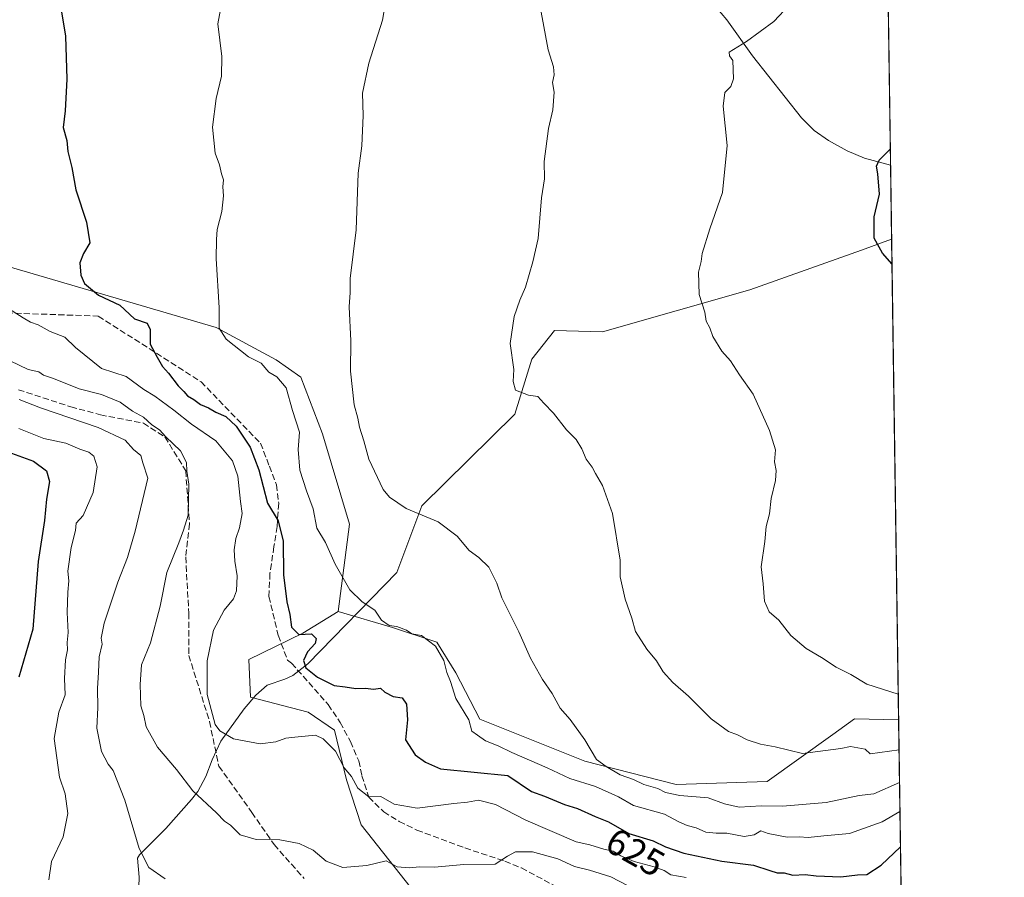
# Model space of a CAD drawing. Units: metres. Extents: x 597182 to 600653, y 4731429 to 4733791.
# Drawn here: x 600362 to 600626, y 4733382 to 4733612 of the extents above; entities that cross this region are included whole.
import ezdxf
from ezdxf.enums import TextEntityAlignment as Align

# ---------------------------------------------------------------- set-up
doc = ezdxf.new("R2010")
doc.units = ezdxf.units.M
doc.header["$MEASUREMENT"] = 0
doc.linetypes.add('DGN Style 3', pattern=[2.307223458686699, 1.648016756204785, -0.6592067024819142])
for name, color, linetype, lineweight in [('Comarca CxS', 21, 'Continuous', 0), ('Comunidad Autónoma CxS', 142, 'Continuous', 0), ('Corriente natural lineal', 142, 'Continuous', 13), ('Cultivos herbáceos CxS', 92, 'Continuous', 0), ('Curva de nivel maestra', 30, 'Continuous', 30), ('Curva de nivel normal', 30, 'Continuous', 0), ('Entidad de ámbito territorial CxS', 92, 'Continuous', 0), ('Municipio CxS', 4, 'Continuous', 0), ('Pastizal CxS', 92, 'Continuous', 0), ('Provincia CxS', 1, 'Continuous', 0), ('Rótulo de curva de nivel directora', 7, 'Continuous', 0), ('Senda', 7, 'DGN Style 3', 0)]:
    doc.layers.add(name, color=color, linetype=linetype, lineweight=lineweight)
doc.styles.add('Style-Arial', font='txt')

# ---------------------------------------------------------------- blocks, each defined once
blk = doc.blocks.new('*U12')
at = {"layer": 'Cultivos herbáceos CxS', "color": 92, "linetype": 'Continuous', "lineweight": 0}
blk.add_polyline3d([(599962.6294999998, 4733781.971899999, 673.8095999999932), (600592.3899999997, 4733790.99, 601.6098000000056), (600597.7243999997, 4733424.264699999, 605.7571999999927), (600585.8841000004, 4733424.501900001, 606.6008000000002), (600580.0972999996, 4733420.3683, 608.1208999999944), (600562.4879000002, 4733407.790300001, 611.6606999999931), (600538.1290999996, 4733406.991900001, 613.5820999999996), (600513.6076999997, 4733413.2225, 616.0720000000001), (600485.5038999999, 4733424.462300001, 619.7114000000003), (600479.1281000003, 4733436.861500001, 620.5148000000045), (600473.9823000003, 4733445.076300001, 620.0044000000053), (600462.0752999998, 4733448.963500001, 620.1410999999935), (600447.5635000002, 4733453.282099999, 621.9459999999963), (600450.5544999996, 4733476.682700001, 618.1803000000073), (600443.3860999999, 4733500.872500001, 618.5521000000008), (600437.5513000004, 4733516.0691, 618.2002999999969), (600430.9342999998, 4733520.6503, 618.9557999999961), (600414.8322999999, 4733529.3731, 620.9137000000047), (600328.6218999998, 4733554.5965, 632.9343999999984)], dxfattribs=at)

msp = doc.modelspace()

# ---------------------------------------------------------------- linework, layer by layer
at = {"layer": 'Comarca CxS', "color": 21, "linetype": 'Continuous', "lineweight": 0, "flags": 128}
msp.add_lwpolyline([(599305.7282404457, 4733772.565168846), (600592.3900007604, 4733790.989982629), (600610.6211907779, 4732537.65391132)], dxfattribs=at)
at = {"layer": 'Comunidad Autónoma CxS', "color": 142, "linetype": 'Continuous', "lineweight": 0, "flags": 128}
msp.add_lwpolyline([(599306.7048797344, 4731458.765869435), (597214.9500007347, 4731428.809982655), (597193.8663513346, 4732929.082524624), (597182.6777956164, 4733725.238949474), (597182.4400007362, 4733742.15998263), (597927.5092680446, 4733752.829268783), (599305.7282404457, 4733772.565168846), (600592.3900007604, 4733790.989982629), (600610.6211907779, 4732537.65391132), (600626.0400007609, 4731477.659982651)], close=True, dxfattribs=at)
at = {"layer": 'Corriente natural lineal', "color": 142, "linetype": 'Continuous', "lineweight": 13}
for points in [[(600381.5291999998, 4733663.6796, 623.1830000000045), (600387.7801000001, 4733660.6601, 622.2513999999937), (600392.9101, 4733658.7501, 621.824099999998), (600459.1501000002, 4733645.870100001, 615.6897000000026), (600496.3901000004, 4733638.4301, 611.7299999999959), (600502.7500999998, 4733637.950099999, 611.0672999999952), (600511.1901000004, 4733635.940099999, 610.2173000000039), (600527.7901, 4733630.6601, 608.5773000000045), (600532.3000999996, 4733628.640100001, 608.1907000000066), (600537.4301000005, 4733625.220100001, 607.6331999999966), (600545.1700999998, 4733618.860099999, 606.7339000000065), (600548.6801000005, 4733615.3301, 606.2639999999956), (600551.7100999998, 4733611.700099999, 605.8531999999977), (600558.5500999996, 4733602.100099999, 604.9916999999987), (600571.7100999998, 4733585.460100001, 603.4474000000046), (600575.0701000001, 4733582.140100001, 602.9519), (600578.9001000002, 4733579.470100001, 602.4094000000041), (600583.9600999998, 4733576.6801, 601.7560999999987), (600588.6001000004, 4733574.7301, 601.0638999999937), (600595.5634000005, 4733572.831900001, 600.0442000000039)], [(600394.0800999999, 4733377.030099999, 642.0871000000043), (600394.2500999998, 4733382.120100001, 640.9379999999946), (600393.7701000003, 4733387.1801, 640.5283000000054), (600394.3000999996, 4733388.090100001, 640.4052999999985), (600401.3701, 4733395.200099999, 638.5717000000004), (600408.2500999998, 4733402.970100001, 635.7516000000032), (600409.9301000005, 4733405.0801, 634.9888999999966), (600412.1101000002, 4733409.0701, 633.6821999999956), (600413.8000999996, 4733413.550100001, 632.3554000000004), (600416.1401000004, 4733418.520099999, 630.7088999999978), (600422.3400999998, 4733427.2301, 628.5602999999974), (600425.5100999996, 4733430.850099999, 627.8413), (600428.5401, 4733433.550100001, 627.1171000000032), (600433.3000999996, 4733435.1601, 626.2057999999961), (600435.4001000002, 4733436.100099999, 625.8928000000016), (600439.4200999998, 4733439.3101, 625.4219000000012), (600463.2777000006, 4733463.7555, 617.6926999999996), (600469.9736000003, 4733481.5405, 614.5369999999966), (600494.8981, 4733506.131999999, 610.4983999999968), (600499.4507999998, 4733520.903999999, 609.6040000000066), (600505.5495999996, 4733528.514799999, 609.1539000000049), (600518.3717999998, 4733528.146600001, 608.0053000000044), (600557.8213000001, 4733539.431399999, 603.9391999999935), (600587.7605, 4733550.031300001, 600.7262999999948), (600595.8520000001, 4733552.9868, 599.760500000004)]]:
    msp.add_polyline3d(points, dxfattribs=at)
at = {"layer": 'Cultivos herbáceos CxS', "color": 92, "linetype": 'Continuous', "lineweight": 0, "extrusion": (0.0001045881302250378, -0.007190265784960932, 0.999974144235372), "elevation": -33372.80292144579, "flags": 128}
msp.add_lwpolyline([(600592.3874950553, 4733669.019318288), (600595.4972558459, 4733455.23379187)], dxfattribs=at)
at = {"layer": 'Cultivos herbáceos CxS', "color": 92, "linetype": 'Continuous', "lineweight": 0, "extrusion": (0.0002079042038219298, -0.01429123557316773, 0.9998978534638597), "elevation": -66923.75519345929, "flags": 128}
msp.add_lwpolyline([(600595.4255527759, 4733099.776193858), (600595.7143117584, 4733079.929066972)], dxfattribs=at)
at = {"layer": 'Cultivos herbáceos CxS', "color": 92, "linetype": 'Continuous', "lineweight": 0, "extrusion": (-0.0006767716809001701, 0.04652610126032224, 0.9989168453287822), "elevation": 220426.4101872707, "flags": 128}
msp.add_lwpolyline([(-669379.607582349, -4719171.829319241), (-669379.6075823489, -4719042.954010041)], dxfattribs=at)
at = {"layer": 'Cultivos herbáceos CxS', "color": 92, "linetype": 'Continuous', "lineweight": 0}
for points in [[(600221.3711000001, 4733562.209899999, 648.6581000000006), (600224.3783, 4733562.045700001, 648.7011000000057), (600222.5384999998, 4733572.3029, 646.2148000000016), (600222.3117000004, 4733573.769900001, 645.895399999994), (600220.8503000002, 4733583.276500001, 644.0878999999986), (600219.5459000003, 4733591.760700001, 643.5188000000053), (600227.5733000003, 4733591.6393, 642.8966999999975), (600227.6668999996, 4733591.637900001, 642.8796000000002), (600253.1305000001, 4733587.748500001, 640.7978000000003), (600275.5696999999, 4733596.7325, 637.3105999999971), (600293.2688999996, 4733605.384500001, 633.7888999999996), (600296.3217000002, 4733606.8773, 633.2985999999946), (600296.9961000001, 4733607.2071, 633.1744999999937), (600322.2997000003, 4733606.101299999, 631.3882000000012), (600337.0245000003, 4733600.8345, 629.938599999994), (600333.6464999998, 4733583.7225, 631.504700000005), (600328.6218999998, 4733554.5965, 632.9343999999984), (600414.8322999999, 4733529.3731, 620.9137000000047), (600430.9342999998, 4733520.6503, 618.9557999999961), (600437.5513000004, 4733516.0691, 618.2002999999969), (600443.3860999999, 4733500.872500001, 618.5521000000008), (600450.5544999996, 4733476.682700001, 618.1803000000073), (600447.5635000002, 4733453.282099999, 621.9459999999963)], [(600447.5635000002, 4733453.282099999, 621.9459999999963), (600462.0752999998, 4733448.963500001, 620.1410999999935), (600473.9823000003, 4733445.076300001, 620.0044000000053), (600479.1281000003, 4733436.861500001, 620.5148000000045), (600485.5038999999, 4733424.462300001, 619.7114000000003), (600513.6076999997, 4733413.2225, 616.0720000000001), (600538.1290999996, 4733406.991900001, 613.5820999999996), (600562.4879000002, 4733407.790300001, 611.6606999999931), (600580.0972999996, 4733420.3683, 608.1208999999944), (600585.8841000004, 4733424.501900001, 606.6008000000002), (600597.7243999997, 4733424.264699999, 605.7571999999927)]]:
    msp.add_polyline3d(points, dxfattribs=at)
at = {"layer": 'Curva de nivel maestra', "color": 30, "linetype": 'Continuous', "lineweight": 30, "flags": 128}
for points, elevation in [([(600373.3899999997, 4733614.4101), (600374.4800000006, 4733607.390100001), (600374.8700000001, 4733595.850099999), (600374.4199999999, 4733587.350099999), (600373.8799999999, 4733582.950099999), (600374.8200000003, 4733579.420100001), (600375.1600000003, 4733576.5001), (600376.1799999997, 4733572.2401), (600377.25, 4733566.1801), (600380.1600000003, 4733557.550100001), (600381.0099999999, 4733552.030099999), (600379.2999999998, 4733549.170100001), (600378.3799999999, 4733546.6801), (600378.6399999997, 4733543.3301), (600379.6299999999, 4733541.100099999), (600383.3200000003, 4733537.9901), (600389.0300000003, 4733535.360099999), (600393.0300000003, 4733531.6501), (600396.3799999999, 4733530.5001), (600397.2100000001, 4733528.8201), (600397.2199999997, 4733524.880100001), (600399.0700000003, 4733521.4001), (600400.54, 4733518.870100001), (600402.0899999999, 4733517.090100001), (600404.7199999997, 4733513.720100001), (600406.2400000002, 4733512.2401), (600407.1600000003, 4733511.040100001), (600408.9100000003, 4733510.0701), (600410.7000000002, 4733508.7301), (600412.8499999996, 4733507.8301), (600414.8200000003, 4733506.6501), (600417.5, 4733505.5001), (600420.2000000002, 4733502.950099999), (600424, 4733497.340100001), (600426.3499999996, 4733491.190099999), (600428.6500000004, 4733482.340100001), (600431.4500000002, 4733477.540100001), (600432.8300000001, 4733472.1601), (600432.9199999999, 4733463.110099999), (600433.7999999998, 4733455.9001), (600434.6299999999, 4733452.4901), (600435.0800000001, 4733449.0801), (600437.0300000003, 4733447.1601), (600440.4100000003, 4733447.270099999), (600441.7100000001, 4733446.030099999), (600441.3799999999, 4733444.720100001), (600439.3200000003, 4733442.5101), (600438.29, 4733440.200099999), (600438.8799999999, 4733438.220100001), (600442.0499999998, 4733435.720100001), (600446.5, 4733433.5001), (600449.4500000002, 4733433.120100001), (600452.29, 4733432.630100001), (600454.8899999997, 4733432.770099999), (600457.0300000003, 4733432.4801), (600458.8899999997, 4733432.7601), (600460.0499999998, 4733431.710100001), (600462.2800000003, 4733430.5101), (600464.6900000004, 4733430.130100001), (600465.8700000001, 4733428.4901), (600466.1299999999, 4733424.3101), (600465.5599999996, 4733418.890100001), (600468.2300000006, 4733414.9001), (600470.9299999997, 4733412.9301), (600475.0099999999, 4733411.1801), (600493, 4733409.3301), (600499.3200000003, 4733405.0801), (600502.8700000001, 4733403.870100001), (600508.2199999997, 4733401.620100001), (600511.6699999999, 4733400.520099999), (600516.4199999999, 4733398.4101), (600520.0099999999, 4733396.920100001), (600525.4199999999, 4733393.870100001), (600532, 4733391.850099999), (600535.2999999998, 4733390.280099999), (600540.1799999997, 4733388.5601), (600550.4000000004, 4733386.4001), (600558.8700000001, 4733385.370100001), (600563.2100000001, 4733383.880100001), (600565.2000000002, 4733383.300100001), (600567.0199999996, 4733383.3101), (600569.3600000005, 4733382.710100001), (600572.6600000003, 4733382.890100001), (600575.6600000003, 4733382.4801), (600582.2400000002, 4733382.220100001), (600586.6699999999, 4733382.800100001), (600589.1699999999, 4733382.870100001), (600593.0599999996, 4733385.390100001), (600598.2197000004, 4733390.216399999)], 625), ([(600595.9495999999, 4733546.2772), (600593.3600000005, 4733549.2401), (600591.1399999997, 4733553.3101), (600591.2000000002, 4733559.0101), (600592.5999999996, 4733565.040100001), (600592.1399999997, 4733570.5101), (600591.7599999999, 4733572.590100001), (600592.54, 4733574.120100001), (600595.5010000002, 4733577.121300001)], 600), ([(600358.0899999999, 4733496.4301), (600365.9600000001, 4733493.520099999), (600369.4199999999, 4733490.9801), (600370.1799999997, 4733488.0701), (600369.4000000004, 4733483.340100001), (600368.9000000004, 4733477.6801), (600367.2199999997, 4733466.6501), (600365.7599999999, 4733448.590100001), (600361.9800000006, 4733435.7401)], 650)]:
    msp.add_lwpolyline(points, dxfattribs=dict(at, elevation=elevation))
at = {"layer": 'Curva de nivel normal', "color": 30, "linetype": 'Continuous', "lineweight": 0, "flags": 128}
for points, elevation in [([(600461.4800000006, 4733623.5601), (600459.4600000001, 4733611.670100001), (600455.75, 4733600.110099999), (600454.0499999998, 4733592.110099999), (600454.29, 4733586.110099999), (600453.8700000001, 4733578.0001), (600452.9199999999, 4733570.670100001), (600452.3600000005, 4733555.530099999), (600450.7599999999, 4733542.460100001), (600450.7400000002, 4733538.7401), (600450.5499999998, 4733534.850099999), (600450.9400000004, 4733525.790100001), (600450.8499999996, 4733517.6601), (600451.8799999999, 4733508.600099999), (600452.8700000001, 4733505.050100001), (600453.2699999996, 4733502.6501), (600454.4800000006, 4733499.0101), (600455.7599999999, 4733494.0701), (600459.6100000005, 4733485.970100001), (600461.3499999996, 4733483.870100001), (600465.79, 4733480.880100001), (600474.3399999999, 4733477.300100001), (600479.4600000001, 4733473.4901), (600482.6600000003, 4733469.620100001), (600485.2199999997, 4733467.7301), (600487.9699999997, 4733465.1801), (600488.9800000006, 4733463.0001), (600490.0899999999, 4733460.9001), (600491.4400000004, 4733456.950099999), (600495.9299999997, 4733447.870100001), (600499.0499999998, 4733440.780099999), (600502.2800000003, 4733435.040100001), (600504.9100000003, 4733431.290100001), (600507.0499999998, 4733427.4101), (600509.7400000002, 4733424.3301), (600513.6699999999, 4733418.950099999), (600516.8200000003, 4733413.6801), (600519.3700000001, 4733411.800100001), (600523.1500000004, 4733409.5801), (600526.7000000002, 4733408.2501), (600529.4800000006, 4733406.9801), (600533.2300000006, 4733405.840100001), (600535.2999999998, 4733404.780099999), (600539.0899999999, 4733404.040100001), (600546.6699999999, 4733403.420100001), (600551.0499999998, 4733401.7401), (600555.0300000003, 4733400.870100001), (600560.9100000003, 4733401.270099999), (600566.6100000005, 4733401.1601), (600578.3200000003, 4733402.110099999), (600587.1500000004, 4733403.9801), (600591.0999999996, 4733404.450099999), (600597.9681000002, 4733407.513599999)], 615), ([(600417, 4733619.9101), (600415.3499999996, 4733610.640100001), (600416.3499999996, 4733601.9101), (600416.3099999996, 4733596.670100001), (600414.8799999999, 4733590.670100001), (600413.9199999999, 4733583.0001), (600414.6399999997, 4733576.0001), (600415.7599999999, 4733572.870100001), (600416.3099999996, 4733570.4901), (600416.7999999998, 4733568.9001), (600416.6200000001, 4733567.0101), (600416.8600000005, 4733564.590100001), (600416.3499999996, 4733560.370100001), (600415.1799999997, 4733555.590100001), (600415, 4733552.920100001), (600414.8700000001, 4733547.840100001), (600415.7000000002, 4733534.630100001), (600415.7100000001, 4733529.1801), (600417.5599999996, 4733526.2301), (600423.5, 4733521.4801), (600426.9000000004, 4733519.7501), (600428.9800000006, 4733517.420100001), (600431.1600000003, 4733516.090100001), (600433.6600000003, 4733513.2301), (600435.2999999998, 4733507.140100001), (600437.2400000002, 4733501.3201), (600436.8499999996, 4733496.690099999), (600437.3300000001, 4733491.130100001), (600439.04, 4733485.590100001), (600440.8200000003, 4733480.8101), (600441.8600000005, 4733475.5801), (600444.1799999997, 4733471.780099999), (600446.7699999996, 4733465.950099999), (600450.6900000004, 4733459.0601), (600454.0199999996, 4733455.870100001), (600457.3499999996, 4733453.620100001), (600459.1900000004, 4733450.940099999), (600461.2000000002, 4733449.5601), (600463.2699999996, 4733449.270099999), (600465.8700000001, 4733448.280099999), (600467.3099999996, 4733447.3101), (600469.8600000005, 4733446.860099999), (600473.6200000001, 4733443.960100001), (600475.8300000001, 4733440.1601), (600476.7100000001, 4733436.920100001), (600477.6500000004, 4733434.5001), (600479.1299999999, 4733430.0101), (600482.5700000003, 4733424.2401), (600483.3899999997, 4733421.280099999), (600484.9199999999, 4733420.120100001), (600487.0599999996, 4733418.6601), (600490.4600000001, 4733417.3301), (600494.1100000005, 4733415.4801), (600503.5300000003, 4733411.4001), (600509.6200000001, 4733408.5801), (600516.5300000003, 4733406.440099999), (600522.6500000004, 4733403.6501), (600526.6500000004, 4733401.3201), (600535, 4733399.030099999), (600538.8799999999, 4733396.9301), (600541.0999999996, 4733395.970100001), (600543.5099999999, 4733395.3101), (600546.0599999996, 4733394.1801), (600548.8300000001, 4733393.880100001), (600551.6699999999, 4733393.960100001), (600556.3300000001, 4733393.020099999), (600559, 4733393.4801), (600560.8200000003, 4733394.530099999), (600562.79, 4733393.790100001), (600567.8300000001, 4733392.8301), (600571.0700000003, 4733392.9801), (600573.4600000001, 4733392.770099999), (600577.6699999999, 4733393.2301), (600584.5800000001, 4733393.840100001), (600593.2999999998, 4733396.950099999), (600598.0820000004, 4733399.683900001)], 620), ([(600597.6239, 4733431.174699999), (600589.2000000002, 4733433.860099999), (600584.8799999999, 4733436.4001), (600580.9800000006, 4733438.4101), (600577.0899999999, 4733440.960100001), (600572.9699999997, 4733443.360099999), (600568.8700000001, 4733446.880100001), (600565.5999999996, 4733450.960100001), (600563.0800000001, 4733453.190099999), (600561.8200000003, 4733456.0701), (600561.4400000004, 4733460.6601), (600560.8899999997, 4733465.2501), (600561.8399999999, 4733472.050100001), (600562.2300000006, 4733476.030099999), (600563.1299999999, 4733479.470100001), (600563.54, 4733483.520099999), (600564.7800000003, 4733488.380100001), (600564.9299999997, 4733491.050100001), (600564.4800000006, 4733493.360099999), (600564.7699999996, 4733496.5801), (600563.0999999996, 4733501.720100001), (600558.79, 4733511.530099999), (600555.0999999996, 4733516.640100001), (600552.7199999997, 4733520.450099999), (600550.3700000001, 4733523.040100001), (600547.9500000002, 4733526.950099999), (600547.0999999996, 4733529.280099999), (600546.1900000004, 4733531.050100001), (600545.7800000003, 4733533.470100001), (600544.25, 4733538.220100001), (600544.0999999996, 4733544.140100001), (600544.7999999998, 4733547.0001), (600545.0999999996, 4733549.200099999), (600547.1299999999, 4733555.790100001), (600550.5, 4733565.5001), (600551.7599999999, 4733578.090100001), (600550.7000000002, 4733588.590100001), (600551.2000000002, 4733592.2401), (600552.7800000003, 4733593.9001), (600553.4800000006, 4733595.920100001), (600553.3399999999, 4733600.860099999), (600552.4100000003, 4733602.110099999), (600552.3099999996, 4733603.040100001), (600557, 4733605.970100001), (600564.25, 4733611.300100001), (600568.4800000006, 4733615.7301)], 605), ([(600501.9900000002, 4733613.840100001), (600503.8700000001, 4733603.690099999), (600505.2599999999, 4733599.170100001), (600505.3899999997, 4733597.0001), (600505, 4733595.0001), (600505.4400000004, 4733592.370100001), (600505.0800000001, 4733587.640100001), (600503.9400000004, 4733582.600099999), (600502.79, 4733573.790100001), (600502.8700000001, 4733569.200099999), (600502.0700000003, 4733564.0701), (600501.1600000003, 4733553.1601), (600499.6900000004, 4733546.920100001), (600497.79, 4733540.130100001), (600496.2400000002, 4733536.670100001), (600494.7300000006, 4733532.3301), (600493.6100000005, 4733525.030099999), (600494.6600000003, 4733518.120100001), (600494.4600000001, 4733514.920100001), (600495.0899999999, 4733512.540100001), (600498.5499999998, 4733511.210100001), (600501.0999999996, 4733510.860099999), (600502.6799999997, 4733509.050100001), (600505.2400000002, 4733506.390100001), (600508.75, 4733501.960100001), (600511.3300000001, 4733499.390100001), (600512.8899999997, 4733496.890100001), (600514.0499999998, 4733494.050100001), (600515.6399999997, 4733491.970100001), (600516.5499999998, 4733490.220100001), (600518.3799999999, 4733487.040100001), (600521.0700000003, 4733479.520099999), (600523.1600000003, 4733467.0001), (600523.0899999999, 4733462.550100001), (600524.4400000004, 4733456.550100001), (600526.2800000003, 4733451.4801), (600527.25, 4733447.970100001), (600530.2699999996, 4733443.1601), (600532.8600000005, 4733440.100099999), (600534.5999999996, 4733437.1601), (600537.1900000004, 4733434.2501), (600541.3899999997, 4733430.620100001), (600547.4800000006, 4733424.530099999), (600552.1399999997, 4733421.140100001), (600554.5599999996, 4733420.2301), (600557.1500000004, 4733418.9101), (600560.75, 4733417.780099999), (600564.6500000004, 4733417.0801), (600572.0099999999, 4733415.2601), (600582.25, 4733416.590100001), (600584.8399999999, 4733417.1601), (600588.7800000003, 4733416.4301), (600590.0700000003, 4733415.1601), (600597.8405999999, 4733416.275400001)], 610), ([(600540.8200000003, 4733382.040100001), (600536.6900000004, 4733382.800100001), (600534.9199999999, 4733383.9001), (600532.2199999997, 4733384.9301), (600526.8899999997, 4733386.340100001), (600523.29, 4733387.870100001), (600521.2599999999, 4733389.130100001), (600518.7300000006, 4733389.630100001), (600515, 4733390.8301), (600511.3300000001, 4733391.600099999), (600497.8700000001, 4733397.4001), (600489.7199999997, 4733401.620100001), (600485.1600000003, 4733402.7501), (600482.1900000004, 4733402.200099999), (600478.5599999996, 4733401.890100001), (600468.7400000002, 4733400.5801), (600462.5700000003, 4733401.6801), (600459, 4733403.700099999), (600455.7800000003, 4733403.6601), (600452.8200000003, 4733405.9901), (600451.1100000005, 4733409.100099999), (600449.1600000003, 4733411.440099999), (600446.8499999996, 4733415.840100001), (600443.5199999996, 4733419.1601), (600441.4800000006, 4733420.140100001), (600435.9600000001, 4733419.630100001), (600433.5, 4733419.380100001), (600430.8700000001, 4733418.4001), (600426.6399999997, 4733417.860099999), (600419.4800000006, 4733419.1501), (600415.8600000005, 4733421.3201), (600414.5899999999, 4733423.0601), (600412.4900000002, 4733431.040100001), (600412.4199999999, 4733440.050100001), (600414.2000000002, 4733448.3301), (600417, 4733453.600099999), (600419.54, 4733456.700099999), (600420.3099999996, 4733458.850099999), (600420.5, 4733462.880100001), (600419.8399999999, 4733466.770099999), (600419.6900000004, 4733469.7601), (600420.0999999996, 4733472.800100001), (600421.1399999997, 4733475.6501), (600421.8700000001, 4733479.540100001), (600421.4199999999, 4733482.7501), (600420.6799999997, 4733489.550100001), (600419.2199999997, 4733493.670100001), (600414.7599999999, 4733498.960100001), (600408.2699999996, 4733503.4301), (600403.5599999996, 4733507.200099999), (600398.4299999997, 4733510.9301), (600395.4500000002, 4733512.780099999), (600390.7999999998, 4733516.210100001), (600384.1799999997, 4733518.340100001), (600377.2300000006, 4733523.9801), (600374.29, 4733526.790100001), (600370.4000000004, 4733528.300100001), (600367.1900000004, 4733530.040100001), (600365.1299999999, 4733530.780099999), (600363.2000000002, 4733531.950099999), (600359.2199999997, 4733534.460100001)], 630), ([(600359.6399999997, 4733520.380100001), (600364.4900000002, 4733518.100099999), (600367.3700000001, 4733517.440099999), (600368.6200000001, 4733516.620100001), (600371.3200000003, 4733515.6501), (600378.1500000004, 4733512.880100001), (600384.1299999999, 4733511.370100001), (600389.1600000003, 4733509.3101), (600392.5, 4733506.960100001), (600395.3799999999, 4733505.290100001), (600397.5999999996, 4733503.2501), (600399.6699999999, 4733501.9101), (600401.4199999999, 4733500.090100001), (600405.3200000003, 4733496.3201), (600406.8899999997, 4733493.2301), (600407.0300000003, 4733490.9101), (600407.5499999998, 4733487.420100001), (600407.3600000005, 4733479.110099999), (600406.0800000001, 4733475.110099999), (600404.8899999997, 4733471.700099999), (600401.6900000004, 4733463.700099999), (600399.9100000003, 4733454.7401), (600397.29, 4733444.860099999), (600394.8300000001, 4733439.0001), (600394.5099999999, 4733433.720100001), (600394.6799999997, 4733427.9801), (600395.4699999997, 4733425.440099999), (600396.1399999997, 4733422.440099999), (600399.1900000004, 4733416.970100001), (600404.25, 4733410.970100001), (600408.5999999996, 4733405.270099999), (600414.9800000006, 4733399.3201), (600417.1399999997, 4733397.140100001), (600418.7100000001, 4733396.040100001), (600421.2999999998, 4733393.4801), (600425.5599999996, 4733392.2501), (600431.9199999999, 4733392.090100001), (600437.0800000001, 4733391.190099999), (600440.9000000004, 4733389.340100001), (600444.3200000003, 4733386.420100001), (600448.8300000001, 4733384.7401), (600455.2300000006, 4733385.300100001), (600460.4199999999, 4733386.520099999), (600463.3300000001, 4733384.920100001), (600466.7000000002, 4733384.590100001), (600469.3600000005, 4733384.940099999), (600473.3600000005, 4733384.840100001), (600481.2400000002, 4733385.4901), (600489.6100000005, 4733385.610099999), (600492.9299999997, 4733387.7301), (600495.0999999996, 4733388.9101), (600499.6200000001, 4733388.9101), (600506.3899999997, 4733387.050100001), (600510.9000000004, 4733384.960100001), (600514.8899999997, 4733384.040100001), (600520.6200000001, 4733382.190099999), (600525.2999999998, 4733379.850099999)], 635), ([(600362.0599999996, 4733510.0601), (600367.7999999998, 4733507.800100001), (600383.2599999999, 4733502.600099999), (600390.4699999997, 4733499.140100001), (600392.7000000002, 4733496.700099999), (600394.7000000002, 4733495.050100001), (600395.2400000002, 4733493.120100001), (600396.5700000003, 4733489.0001), (600393.1299999999, 4733474.8201), (600391.1600000003, 4733467.710100001), (600388.5300000003, 4733461.170100001), (600384.8399999999, 4733450.170100001), (600384.0800000001, 4733446.140100001), (600384.29, 4733444.540100001), (600383.54, 4733441.170100001), (600383.3700000001, 4733437.0101), (600383.0499999998, 4733432.620100001), (600383.2000000002, 4733427.530099999), (600382.9199999999, 4733422.0601), (600384.1900000004, 4733415.7501), (600385.9299999997, 4733412.4101), (600387.2599999999, 4733410.670100001), (600390.3600000005, 4733402.790100001), (600394.2199999997, 4733389.780099999), (600396.7999999998, 4733384.7401), (600401.2400000002, 4733381.720100001)], 640), ([(600362, 4733502.340100001), (600368.6900000004, 4733499.6501), (600374.5800000001, 4733498.360099999), (600378.3300000001, 4733496.780099999), (600380.7599999999, 4733495.9801), (600382.1200000001, 4733494.850099999), (600382.9800000006, 4733492.0001), (600381.9199999999, 4733485.1601), (600379.2000000002, 4733478.960100001), (600377.3499999996, 4733476.9101), (600377.1500000004, 4733475.0101), (600376.0099999999, 4733470.420100001), (600375.1600000003, 4733464.120100001), (600375.4400000004, 4733461.470100001), (600375.0899999999, 4733458.460100001), (600374.9500000002, 4733453.0001), (600375.2199999997, 4733447.670100001), (600374.9600000001, 4733445.0001), (600375.04, 4733443.0001), (600374.5300000003, 4733440.3301), (600374.2800000003, 4733435.3301), (600374.4500000002, 4733431.0001), (600372.7199999997, 4733426.3201), (600371.4900000002, 4733419.300100001), (600372.9400000004, 4733408.940099999), (600374.4100000003, 4733404.4801), (600375.0999999996, 4733399.190099999), (600373.8899999997, 4733392.9001), (600370.7300000006, 4733386.340100001), (600370.0099999999, 4733381.450099999)], 645)]:
    msp.add_lwpolyline(points, dxfattribs=dict(at, elevation=elevation))
at = {"layer": 'Entidad de ámbito territorial CxS', "color": 92, "linetype": 'Continuous', "lineweight": 0, "flags": 128}
msp.add_lwpolyline([(599305.7282404457, 4733772.565168846), (600592.3900007604, 4733790.989982629), (600610.6211907779, 4732537.65391132)], dxfattribs=at)
at = {"layer": 'Municipio CxS', "color": 4, "linetype": 'Continuous', "lineweight": 0, "flags": 128}
msp.add_lwpolyline([(599305.7282404457, 4733772.565168846), (600592.3900007604, 4733790.989982629), (600610.6211907779, 4732537.65391132)], dxfattribs=at)
at = {"layer": 'Pastizal CxS', "color": 92, "linetype": 'Continuous', "lineweight": 0, "extrusion": (-0.005658747435205382, 0.3890372660188399, 0.9212046375404604), "elevation": 1838637.83035545, "flags": 128}
msp.add_lwpolyline([(-669377.0116376593, -4351708.699835483), (-669377.0116376593, -4351637.009917279)], dxfattribs=at)
at = {"layer": 'Pastizal CxS', "color": 92, "linetype": 'Continuous', "lineweight": 0}
for points in [[(600221.3711000001, 4733562.209899999, 648.6581000000006), (600224.3783, 4733562.045700001, 648.7011000000057), (600222.5384999998, 4733572.3029, 646.2148000000016), (600222.3117000004, 4733573.769900001, 645.895399999994), (600220.8503000002, 4733583.276500001, 644.0878999999986), (600219.5459000003, 4733591.760700001, 643.5188000000053), (600227.5733000003, 4733591.6393, 642.8966999999975), (600227.6668999996, 4733591.637900001, 642.8796000000002), (600253.1305000001, 4733587.748500001, 640.7978000000003), (600275.5696999999, 4733596.7325, 637.3105999999971), (600293.2688999996, 4733605.384500001, 633.7888999999996), (600296.3217000002, 4733606.8773, 633.2985999999946), (600296.9961000001, 4733607.2071, 633.1744999999937), (600322.2997000003, 4733606.101299999, 631.3882000000012), (600337.0245000003, 4733600.8345, 629.938599999994), (600333.6464999998, 4733583.7225, 631.504700000005), (600328.6218999998, 4733554.5965, 632.9343999999984), (600414.8322999999, 4733529.3731, 620.9137000000047), (600430.9342999998, 4733520.6503, 618.9557999999961), (600437.5513000004, 4733516.0691, 618.2002999999969), (600443.3860999999, 4733500.872500001, 618.5521000000008), (600450.5544999996, 4733476.682700001, 618.1803000000073), (600447.5635000002, 4733453.282099999, 621.9459999999963)], [(600328.6218999998, 4733554.5965, 632.9343999999984), (600414.8322999999, 4733529.3731, 620.9137000000047), (600430.9342999998, 4733520.6503, 618.9557999999961), (600437.5513000004, 4733516.0691, 618.2002999999969), (600443.3860999999, 4733500.872500001, 618.5521000000008), (600450.5544999996, 4733476.682700001, 618.1803000000073), (600447.5635000002, 4733453.282099999, 621.9459999999963), (600438.0780999997, 4733447.493100001, 625.3797999999952), (600423.6117000004, 4733440.390900001, 628.1367000000029), (600424.0669, 4733430.3795, 628.0887999999978), (600439.5396999996, 4733426.283100001, 627.8047999999981), (600446.5367000002, 4733421.5239, 628.8454999999958), (600449.8152999999, 4733408.2139, 630.6199000000051), (600453.7191000005, 4733396.178900001, 632.4603000000062), (600486.4123000001, 4733354.833500001, 645.8417000000045)], [(600486.4123000001, 4733354.833500001, 645.8417000000045), (600453.7191000005, 4733396.178900001, 632.4603000000062), (600449.8152999999, 4733408.2139, 630.6199000000051), (600446.5367000002, 4733421.5239, 628.8454999999958), (600439.5396999996, 4733426.283100001, 627.8047999999981), (600424.0669, 4733430.3795, 628.0887999999978), (600423.6117000004, 4733440.390900001, 628.1367000000029), (600438.0780999997, 4733447.493100001, 625.3797999999952), (600447.5635000002, 4733453.282099999, 621.9459999999963), (600462.0752999998, 4733448.963500001, 620.1410999999935), (600473.9823000003, 4733445.076300001, 620.0044000000053), (600479.1281000003, 4733436.861500001, 620.5148000000045), (600485.5038999999, 4733424.462300001, 619.7114000000003), (600513.6076999997, 4733413.2225, 616.0720000000001), (600538.1290999996, 4733406.991900001, 613.5820999999996), (600562.4879000002, 4733407.790300001, 611.6606999999931), (600580.0972999996, 4733420.3683, 608.1208999999944), (600585.8841000004, 4733424.501900001, 606.6008000000002), (600597.7243999997, 4733424.264699999, 605.7571999999927), (600598.6849999996, 4733358.230599999, 633.6502999999939)], [(600447.5635000002, 4733453.282099999, 621.9459999999963), (600438.0780999997, 4733447.493100001, 625.3797999999952), (600423.6117000004, 4733440.390900001, 628.1367000000029), (600424.0669, 4733430.3795, 628.0887999999978), (600439.5396999996, 4733426.283100001, 627.8047999999981), (600446.5367000002, 4733421.5239, 628.8454999999958), (600449.8152999999, 4733408.2139, 630.6199000000051), (600453.7191000005, 4733396.178900001, 632.4603000000062), (600486.4123000001, 4733354.833500001, 645.8417000000045), (600513.3328999998, 4733339.7073, 648.8559999999999), (600518.8278999999, 4733329.4233, 649.8785000000062), (600524.1952999998, 4733313.3201, 649.885500000004), (600522.8529000003, 4733290.507099999, 651.4426999999996), (600522.0312999999, 4733269.7071, 653.874800000005)], [(600447.5635000002, 4733453.282099999, 621.9459999999963), (600462.0752999998, 4733448.963500001, 620.1410999999935), (600473.9823000003, 4733445.076300001, 620.0044000000053), (600479.1281000003, 4733436.861500001, 620.5148000000045), (600485.5038999999, 4733424.462300001, 619.7114000000003), (600513.6076999997, 4733413.2225, 616.0720000000001), (600538.1290999996, 4733406.991900001, 613.5820999999996), (600562.4879000002, 4733407.790300001, 611.6606999999931), (600580.0972999996, 4733420.3683, 608.1208999999944), (600585.8841000004, 4733424.501900001, 606.6008000000002), (600597.7243999997, 4733424.264699999, 605.7571999999927)]]:
    msp.add_polyline3d(points, dxfattribs=at)
at = {"layer": 'Provincia CxS', "color": 1, "linetype": 'Continuous', "lineweight": 0, "flags": 128}
msp.add_lwpolyline([(599306.7048797344, 4731458.765869435), (597214.9500007347, 4731428.809982655), (597193.8663513346, 4732929.082524624), (597182.6777956164, 4733725.238949474), (597182.4400007362, 4733742.15998263), (597927.5092680446, 4733752.829268783), (599305.7282404457, 4733772.565168846), (600592.3900007604, 4733790.989982629), (600610.6211907779, 4732537.65391132), (600626.0400007609, 4731477.659982651)], close=True, dxfattribs=at)
at = {"layer": 'Senda', "color": 7, "linetype": 'DGN Style 3', "lineweight": 0}
for points in [[(600335.6787, 4733534.085100001, 635.716499999995), (600383.3037, 4733532.3917, 626.9487999999983), (600410.8205000004, 4733514.8233, 624.1120999999986), (600426.7500999998, 4733498.350099999, 625.1095999999961), (600429.1201, 4733492.2401, 624.9453000000067), (600431.0100999996, 4733487.200099999, 624.9238999999943), (600431.6300999997, 4733482.270099999, 625.1416000000027), (600431.1901000004, 4733476.030099999, 625.9569000000047), (600430.3501000004, 4733470.670100001, 626.6140000000014), (600429.2901, 4733463.530099999, 627.0194000000047), (600429.0201000003, 4733457.300100001, 627.4964999999938), (600431.5100999996, 4733446.9101, 626.8635000000068), (600433.9801000003, 4733440.290100001, 626.7669000000024), (600435.0900999998, 4733439.4301, 626.6198000000004), (600444.9001000002, 4733428.350099999, 627.1796000000032), (600448.1001000004, 4733423.550100001, 628.2305000000051), (600450.8601000002, 4733418.4301, 629.2578999999969), (600453.0601000005, 4733413.3101, 629.4756000000052), (600453.9401000004, 4733409.3101, 629.8081999999995), (600455.7401000002, 4733403.550100001, 630.6009000000049), (600459.7801000001, 4733399.630100001, 631.0335999999952), (600463.9301000005, 4733397.0601, 631.3176999999996), (600468.6601, 4733394.7301, 631.9523000000045), (600481.5000999998, 4733389.950099999, 633.763300000006), (600492.2200999996, 4733386.4301, 635.3831000000064), (600496.6601, 4733384.590100001, 636.1154999999999), (600506.3000999996, 4733379.470100001, 637.309699999998)], [(600361.8701, 4733512.670100001, 638.9903000000049), (600375.9101, 4733508.110099999, 638.7268999999942), (600383.8701, 4733505.950099999, 638.7115999999951), (600395.3825000003, 4733503.7421, 636.3491999999969), (600401.1511000004, 4733500.033700001, 635.607600000003), (600406.7134999996, 4733490.968900001, 636.1710000000021), (600407.7437000005, 4733476.753500001, 635.4660000000003), (600406.7134999996, 4733467.8947, 634.6986999999936), (600407.5377000002, 4733452.8555, 632.8031000000046), (600407.5377000002, 4733441.524499999, 632.2249000000012), (600413.1001000004, 4733423.806700001, 630.5109999999986), (600415.5723000001, 4733411.8577, 632.5917999999947), (600424.4310999997, 4733399.4965, 634.1511000000028), (600430.4057, 4733390.843900001, 635.2483000000066), (600438.4404999996, 4733381.778899999, 636.7617000000029)]]:
    msp.add_polyline3d(points, dxfattribs=at)

# ---------------------------------------------------------------- block references
at = {"layer": 'Cultivos herbáceos CxS', "color": 92, "linetype": 'Continuous', "lineweight": 0}
msp.add_blockref('*U12', (0, 0), dxfattribs=at)

# ---------------------------------------------------------------- texts
at = {"layer": 'Rótulo de curva de nivel directora', "color": 7, "linetype": 'Continuous', "lineweight": 0, "style": 'Style-Arial'}
msp.add_text('625', height=7.000000000000002, rotation=330.5871404436174, dxfattribs=at).set_placement((600527.1965906788, 4733388.818109901), align=Align.MIDDLE_CENTER)

doc.saveas('drawing.dxf')
